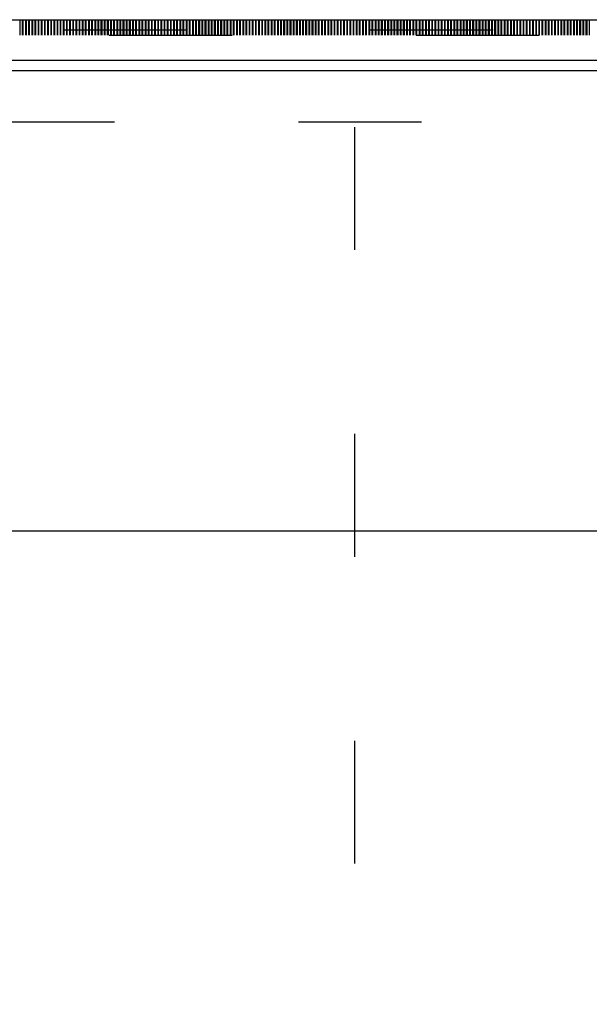
# Model space of a CAD drawing. Units: millimetres. Extents: x 159 to 5746, y 0 to 3759.
# Drawn here: x 1119 to 1230, y 3566 to 3759 of the extents above; entities that cross this region are included whole.
import ezdxf

# ---------------------------------------------------------------- set-up
doc = ezdxf.new("R2010")
doc.units = ezdxf.units.MM
doc.linetypes.add('ACAD_ISO03W100', pattern=[30, 12, -18])
doc.linetypes.add('HIDDEN2', pattern=[4.7625, 3.175, -1.5875])
doc.layers.add('Hidden', color=7, linetype='HIDDEN2')
doc.layers.add('Visible', color=7, linetype='Continuous')

msp = doc.modelspace()

# ---------------------------------------------------------------- linework, layer by layer
at = {"layer": 'Hidden', "color": 10, "linetype": 'ACAD_ISO03W100', "ltscale": 2, "extrusion": (0, 1, 0)}
for p, q in [((1119.074, 3758.579), (1119.074, 3755.579)), ((1119.558, 3758.579), (1119.558, 3755.579)), ((1119.596, 3758.579), (1119.596, 3755.579)), ((1119.635, 3758.579), (1119.635, 3755.579)), ((1119.674, 3758.579), (1119.674, 3755.579)), ((1120.196, 3758.579), (1120.196, 3755.579)), ((1120.234, 3758.579), (1120.234, 3755.579)), ((1120.273, 3758.579), (1120.273, 3755.579)), ((1120.312, 3758.579), (1120.312, 3755.579)), ((1120.795, 3758.579), (1120.795, 3755.579)), ((1120.834, 3758.579), (1120.834, 3755.579)), ((1120.872, 3758.579), (1120.872, 3755.579)), ((1120.911, 3758.579), (1120.911, 3755.579)), ((1121.394, 3758.579), (1121.394, 3755.579)), ((1121.433, 3758.579), (1121.433, 3755.579)), ((1121.472, 3758.579), (1121.472, 3755.579)), ((1121.51, 3758.579), (1121.51, 3755.579)), ((1121.549, 3758.579), (1121.549, 3755.579)), ((1122.032, 3758.579), (1122.032, 3755.579)), ((1122.071, 3758.579), (1122.071, 3755.579)), ((1122.11, 3758.579), (1122.11, 3755.579)), ((1122.148, 3758.579), (1122.148, 3755.579)), ((1122.632, 3758.579), (1122.632, 3755.579)), ((1122.67, 3758.579), (1122.67, 3755.579)), ((1122.709, 3758.579), (1122.709, 3755.579)), ((1122.748, 3758.579), (1122.748, 3755.579)), ((1123.27, 3758.579), (1123.27, 3755.579)), ((1123.308, 3758.579), (1123.308, 3755.579)), ((1123.347, 3758.579), (1123.347, 3755.579)), ((1123.386, 3758.579), (1123.386, 3755.579)), ((1123.869, 3758.579), (1123.869, 3755.579)), ((1123.908, 3758.579), (1123.908, 3755.579)), ((1123.947, 3758.579), (1123.947, 3755.579)), ((1123.985, 3758.579), (1123.985, 3755.579)), ((1124.468, 3758.579), (1124.468, 3755.579)), ((1124.507, 3758.579), (1124.507, 3755.579)), ((1124.546, 3758.579), (1124.546, 3755.579)), ((1124.585, 3758.579), (1124.585, 3755.579)), ((1124.623, 3758.579), (1124.623, 3755.579)), ((1125.107, 3758.579), (1125.107, 3755.579)), ((1125.145, 3758.579), (1125.145, 3755.579)), ((1125.184, 3758.579), (1125.184, 3755.579)), ((1125.223, 3758.579), (1125.223, 3755.579)), ((1125.706, 3758.579), (1125.706, 3755.579)), ((1125.745, 3758.579), (1125.745, 3755.579)), ((1125.783, 3758.579), (1125.783, 3755.579)), ((1125.822, 3758.579), (1125.822, 3755.579)), ((1125.861, 3758.579), (1125.861, 3755.579)), ((1126.344, 3758.579), (1126.344, 3755.579)), ((1126.383, 3758.579), (1126.383, 3755.579)), ((1126.421, 3758.579), (1126.421, 3755.579)), ((1126.46, 3758.579), (1126.46, 3755.579)), ((1126.943, 3758.579), (1126.943, 3755.579)), ((1126.982, 3758.579), (1126.982, 3755.579)), ((1127.021, 3758.579), (1127.021, 3755.579)), ((1127.059, 3758.579), (1127.059, 3755.579)), ((1127.543, 3758.579), (1127.543, 3755.579)), ((1127.581, 3758.579), (1127.581, 3755.579)), ((1127.62, 3758.579), (1127.62, 3755.579)), ((1127.659, 3758.579), (1127.659, 3755.579)), ((1127.697, 3758.579), (1127.697, 3755.579)), ((1128.181, 3758.579), (1128.181, 3755.579)), ((1128.219, 3758.579), (1128.219, 3755.579)), ((1128.258, 3758.579), (1128.258, 3755.579)), ((1128.297, 3758.579), (1128.297, 3755.579)), ((1128.78, 3758.579), (1128.78, 3755.579)), ((1128.819, 3758.579), (1128.819, 3755.579)), ((1128.857, 3758.579), (1128.857, 3755.579)), ((1128.896, 3758.579), (1128.896, 3755.579)), ((1128.935, 3758.579), (1128.935, 3755.579)), ((1129.418, 3758.579), (1129.418, 3755.579)), ((1129.457, 3758.579), (1129.457, 3755.579)), ((1129.496, 3758.579), (1129.496, 3755.579)), ((1129.534, 3758.579), (1129.534, 3755.579)), ((1130.017, 3758.579), (1130.017, 3755.579)), ((1130.056, 3758.579), (1130.056, 3755.579)), ((1130.095, 3758.579), (1130.095, 3755.579)), ((1130.134, 3758.579), (1130.134, 3755.579)), ((1130.655, 3758.579), (1130.655, 3755.579)), ((1130.694, 3758.579), (1130.694, 3755.579)), ((1130.733, 3758.579), (1130.733, 3755.579)), ((1130.772, 3758.579), (1130.772, 3755.579)), ((1131.255, 3758.579), (1131.255, 3755.579)), ((1131.294, 3758.579), (1131.294, 3755.579)), ((1131.332, 3758.579), (1131.332, 3755.579)), ((1131.371, 3758.579), (1131.371, 3755.579)), ((1131.854, 3758.579), (1131.854, 3755.579)), ((1131.893, 3758.579), (1131.893, 3755.579)), ((1131.932, 3758.579), (1131.932, 3755.579)), ((1131.97, 3758.579), (1131.97, 3755.579)), ((1132.009, 3758.579), (1132.009, 3755.579)), ((1132.492, 3758.579), (1132.492, 3755.579)), ((1132.531, 3758.579), (1132.531, 3755.579)), ((1132.57, 3758.579), (1132.57, 3755.579)), ((1132.608, 3758.579), (1132.608, 3755.579)), ((1133.092, 3758.579), (1133.092, 3755.579)), ((1133.13, 3758.579), (1133.13, 3755.579)), ((1133.169, 3758.579), (1133.169, 3755.579)), ((1133.208, 3758.579), (1133.208, 3755.579)), ((1133.246, 3758.579), (1133.246, 3755.579)), ((1133.73, 3758.579), (1133.73, 3755.579)), ((1133.768, 3758.579), (1133.768, 3755.579)), ((1133.807, 3758.579), (1133.807, 3755.579)), ((1133.846, 3758.579), (1133.846, 3755.579)), ((1134.329, 3758.579), (1134.329, 3755.579)), ((1134.368, 3758.579), (1134.368, 3755.579)), ((1134.406, 3758.579), (1134.406, 3755.579)), ((1134.445, 3758.579), (1134.445, 3755.579)), ((1134.928, 3758.579), (1134.928, 3755.579)), ((1134.967, 3758.579), (1134.967, 3755.579)), ((1135.006, 3758.579), (1135.006, 3755.579)), ((1135.045, 3758.579), (1135.045, 3755.579)), ((1135.083, 3758.579), (1135.083, 3755.579)), ((1135.566, 3758.579), (1135.566, 3755.579)), ((1135.605, 3758.579), (1135.605, 3755.579)), ((1135.644, 3758.579), (1135.644, 3755.579)), ((1135.683, 3758.579), (1135.683, 3755.579)), ((1136.166, 3758.579), (1136.166, 3755.579)), ((1136.204, 3758.579), (1136.204, 3755.579)), ((1136.243, 3758.579), (1136.243, 3755.579)), ((1136.282, 3758.579), (1136.282, 3755.579)), ((1136.321, 3758.579), (1136.321, 3755.579)), ((1136.804, 3758.579), (1136.804, 3755.579)), ((1136.843, 3758.579), (1136.843, 3755.579)), ((1136.881, 3758.579), (1136.881, 3755.579)), ((1136.92, 3758.579), (1136.92, 3755.579)), ((1137.403, 3758.579), (1137.403, 3755.579)), ((1137.442, 3758.579), (1137.442, 3755.579)), ((1137.481, 3758.579), (1137.481, 3755.579)), ((1137.519, 3758.579), (1137.519, 3755.579)), ((1138.041, 3758.579), (1138.041, 3755.579)), ((1138.08, 3758.579), (1138.08, 3755.579)), ((1138.119, 3758.579), (1138.119, 3755.579)), ((1138.157, 3758.579), (1138.157, 3755.579)), ((1138.641, 3758.579), (1138.641, 3755.579)), ((1138.679, 3758.579), (1138.679, 3755.579)), ((1138.718, 3758.579), (1138.718, 3755.579)), ((1138.757, 3758.579), (1138.757, 3755.579)), ((1139.24, 3758.579), (1139.24, 3755.579)), ((1139.279, 3758.579), (1139.279, 3755.579)), ((1139.317, 3758.579), (1139.317, 3755.579)), ((1139.356, 3758.579), (1139.356, 3755.579)), ((1139.395, 3758.579), (1139.395, 3755.579)), ((1139.878, 3758.579), (1139.878, 3755.579)), ((1139.917, 3758.579), (1139.917, 3755.579)), ((1139.955, 3758.579), (1139.955, 3755.579)), ((1139.994, 3758.579), (1139.994, 3755.579)), ((1140.477, 3758.579), (1140.477, 3755.579)), ((1140.516, 3758.579), (1140.516, 3755.579)), ((1140.555, 3758.579), (1140.555, 3755.579)), ((1140.594, 3758.579), (1140.594, 3755.579)), ((1140.632, 3758.579), (1140.632, 3755.579)), ((1141.115, 3758.579), (1141.115, 3755.579)), ((1141.154, 3758.579), (1141.154, 3755.579)), ((1141.193, 3758.579), (1141.193, 3755.579)), ((1141.232, 3758.579), (1141.232, 3755.579)), ((1141.715, 3758.579), (1141.715, 3755.579)), ((1141.753, 3758.579), (1141.753, 3755.579)), ((1141.792, 3758.579), (1141.792, 3755.579)), ((1141.831, 3758.579), (1141.831, 3755.579)), ((1142.314, 3758.579), (1142.314, 3755.579)), ((1142.353, 3758.579), (1142.353, 3755.579)), ((1142.392, 3758.579), (1142.392, 3755.579)), ((1142.43, 3758.579), (1142.43, 3755.579)), ((1142.469, 3758.579), (1142.469, 3755.579)), ((1142.952, 3758.579), (1142.952, 3755.579)), ((1142.991, 3758.579), (1142.991, 3755.579)), ((1143.03, 3758.579), (1143.03, 3755.579)), ((1143.068, 3758.579), (1143.068, 3755.579)), ((1143.552, 3758.579), (1143.552, 3755.579)), ((1143.59, 3758.579), (1143.59, 3755.579)), ((1143.629, 3758.579), (1143.629, 3755.579)), ((1143.668, 3758.579), (1143.668, 3755.579)), ((1143.706, 3758.579), (1143.706, 3755.579)), ((1144.19, 3758.579), (1144.19, 3755.579)), ((1144.228, 3758.579), (1144.228, 3755.579)), ((1144.267, 3758.579), (1144.267, 3755.579)), ((1144.306, 3758.579), (1144.306, 3755.579)), ((1144.789, 3758.579), (1144.789, 3755.579)), ((1144.828, 3758.579), (1144.828, 3755.579)), ((1144.866, 3758.579), (1144.866, 3755.579)), ((1144.905, 3758.579), (1144.905, 3755.579)), ((1145.427, 3758.579), (1145.427, 3755.579)), ((1145.466, 3758.579), (1145.466, 3755.579)), ((1145.504, 3758.579), (1145.504, 3755.579)), ((1145.543, 3758.579), (1145.543, 3755.579)), ((1146.026, 3758.579), (1146.026, 3755.579)), ((1146.065, 3758.579), (1146.065, 3755.579)), ((1146.104, 3758.579), (1146.104, 3755.579)), ((1146.142, 3758.579), (1146.142, 3755.579)), ((1146.626, 3758.579), (1146.626, 3755.579)), ((1146.664, 3758.579), (1146.664, 3755.579)), ((1146.703, 3758.579), (1146.703, 3755.579)), ((1146.742, 3758.579), (1146.742, 3755.579)), ((1146.781, 3758.579), (1146.781, 3755.579)), ((1147.264, 3758.579), (1147.264, 3755.579)), ((1147.302, 3758.579), (1147.302, 3755.579)), ((1147.341, 3758.579), (1147.341, 3755.579)), ((1147.38, 3758.579), (1147.38, 3755.579)), ((1147.863, 3758.579), (1147.863, 3755.579)), ((1147.902, 3758.579), (1147.902, 3755.579)), ((1147.941, 3758.579), (1147.941, 3755.579)), ((1147.979, 3758.579), (1147.979, 3755.579)), ((1148.018, 3758.579), (1148.018, 3755.579)), ((1148.501, 3758.579), (1148.501, 3755.579)), ((1148.54, 3758.579), (1148.54, 3755.579)), ((1148.579, 3758.579), (1148.579, 3755.579)), ((1148.617, 3758.579), (1148.617, 3755.579)), ((1149.101, 3758.579), (1149.101, 3755.579)), ((1149.139, 3758.579), (1149.139, 3755.579)), ((1149.178, 3758.579), (1149.178, 3755.579)), ((1149.217, 3758.579), (1149.217, 3755.579)), ((1149.7, 3758.579), (1149.7, 3755.579)), ((1149.739, 3758.579), (1149.739, 3755.579)), ((1149.777, 3758.579), (1149.777, 3755.579)), ((1149.816, 3758.579), (1149.816, 3755.579)), ((1149.855, 3758.579), (1149.855, 3755.579)), ((1150.338, 3758.579), (1150.338, 3755.579)), ((1150.377, 3758.579), (1150.377, 3755.579)), ((1150.415, 3758.579), (1150.415, 3755.579)), ((1150.454, 3758.579), (1150.454, 3755.579)), ((1150.937, 3758.579), (1150.937, 3755.579)), ((1150.976, 3758.579), (1150.976, 3755.579)), ((1151.015, 3758.579), (1151.015, 3755.579)), ((1151.053, 3758.579), (1151.053, 3755.579)), ((1151.092, 3758.579), (1151.092, 3755.579)), ((1151.575, 3758.579), (1151.575, 3755.579)), ((1151.614, 3758.579), (1151.614, 3755.579)), ((1151.653, 3758.579), (1151.653, 3755.579)), ((1151.691, 3758.579), (1151.691, 3755.579)), ((1152.175, 3758.579), (1152.175, 3755.579)), ((1152.213, 3758.579), (1152.213, 3755.579)), ((1152.252, 3758.579), (1152.252, 3755.579)), ((1152.291, 3758.579), (1152.291, 3755.579)), ((1152.813, 3758.579), (1152.813, 3755.579)), ((1152.851, 3758.579), (1152.851, 3755.579)), ((1152.89, 3758.579), (1152.89, 3755.579)), ((1152.929, 3758.579), (1152.929, 3755.579)), ((1153.412, 3758.579), (1153.412, 3755.579)), ((1153.451, 3758.579), (1153.451, 3755.579)), ((1153.49, 3758.579), (1153.49, 3755.579)), ((1153.528, 3758.579), (1153.528, 3755.579)), ((1154.011, 3758.579), (1154.011, 3755.579)), ((1154.05, 3758.579), (1154.05, 3755.579)), ((1154.089, 3758.579), (1154.089, 3755.579)), ((1154.128, 3758.579), (1154.128, 3755.579)), ((1154.166, 3758.579), (1154.166, 3755.579)), ((1154.65, 3758.579), (1154.65, 3755.579)), ((1154.688, 3758.579), (1154.688, 3755.579)), ((1154.727, 3758.579), (1154.727, 3755.579)), ((1154.766, 3758.579), (1154.766, 3755.579)), ((1155.249, 3758.579), (1155.249, 3755.579)), ((1155.288, 3758.579), (1155.288, 3755.579)), ((1155.326, 3758.579), (1155.326, 3755.579)), ((1155.365, 3758.579), (1155.365, 3755.579)), ((1155.404, 3758.579), (1155.404, 3755.579)), ((1155.887, 3758.579), (1155.887, 3755.579)), ((1155.926, 3758.579), (1155.926, 3755.579)), ((1155.964, 3758.579), (1155.964, 3755.579)), ((1156.003, 3758.579), (1156.003, 3755.579)), ((1156.486, 3758.579), (1156.486, 3755.579)), ((1156.525, 3758.579), (1156.525, 3755.579)), ((1156.564, 3758.579), (1156.564, 3755.579)), ((1156.602, 3758.579), (1156.602, 3755.579)), ((1157.086, 3758.579), (1157.086, 3755.579)), ((1157.124, 3758.579), (1157.124, 3755.579)), ((1157.163, 3758.579), (1157.163, 3755.579)), ((1157.202, 3758.579), (1157.202, 3755.579)), ((1157.24, 3758.579), (1157.24, 3755.579)), ((1157.724, 3758.579), (1157.724, 3755.579)), ((1157.762, 3758.579), (1157.762, 3755.579)), ((1157.801, 3758.579), (1157.801, 3755.579)), ((1157.84, 3758.579), (1157.84, 3755.579)), ((1158.323, 3758.579), (1158.323, 3755.579)), ((1158.362, 3758.579), (1158.362, 3755.579)), ((1158.4, 3758.579), (1158.4, 3755.579)), ((1158.439, 3758.579), (1158.439, 3755.579)), ((1158.478, 3758.579), (1158.478, 3755.579)), ((1158.961, 3758.579), (1158.961, 3755.579)), ((1159, 3758.579), (1159, 3755.579)), ((1159.039, 3758.579), (1159.039, 3755.579)), ((1159.077, 3758.579), (1159.077, 3755.579)), ((1159.56, 3758.579), (1159.56, 3755.579)), ((1159.599, 3758.579), (1159.599, 3755.579)), ((1159.638, 3758.579), (1159.638, 3755.579)), ((1159.677, 3758.579), (1159.677, 3755.579)), ((1160.16, 3758.579), (1160.16, 3755.579)), ((1160.199, 3758.579), (1160.199, 3755.579)), ((1160.237, 3758.579), (1160.237, 3755.579)), ((1160.276, 3758.579), (1160.276, 3755.579)), ((1160.315, 3758.579), (1160.315, 3755.579)), ((1160.798, 3758.579), (1160.798, 3755.579)), ((1160.837, 3758.579), (1160.837, 3755.579)), ((1160.875, 3758.579), (1160.875, 3755.579)), ((1160.914, 3758.579), (1160.914, 3755.579)), ((1161.397, 3758.579), (1161.397, 3755.579)), ((1161.436, 3758.579), (1161.436, 3755.579)), ((1161.475, 3758.579), (1161.475, 3755.579)), ((1161.513, 3758.579), (1161.513, 3755.579)), ((1161.552, 3758.579), (1161.552, 3755.579)), ((1162.035, 3758.579), (1162.035, 3755.579)), ((1162.074, 3758.579), (1162.074, 3755.579)), ((1162.113, 3758.579), (1162.113, 3755.579)), ((1162.151, 3758.579), (1162.151, 3755.579)), ((1162.635, 3758.579), (1162.635, 3755.579)), ((1162.673, 3758.579), (1162.673, 3755.579)), ((1162.712, 3758.579), (1162.712, 3755.579)), ((1162.751, 3758.579), (1162.751, 3755.579)), ((1162.789, 3758.579), (1162.789, 3755.579)), ((1163.234, 3758.579), (1163.234, 3755.579)), ((1163.273, 3758.579), (1163.273, 3755.579)), ((1163.311, 3758.579), (1163.311, 3755.579)), ((1163.35, 3758.579), (1163.35, 3755.579)), ((1163.389, 3758.579), (1163.389, 3755.579)), ((1163.872, 3758.579), (1163.872, 3755.579)), ((1163.911, 3758.579), (1163.911, 3755.579)), ((1163.949, 3758.579), (1163.949, 3755.579)), ((1163.988, 3758.579), (1163.988, 3755.579)), ((1164.471, 3758.579), (1164.471, 3755.579)), ((1164.51, 3758.579), (1164.51, 3755.579)), ((1164.549, 3758.579), (1164.549, 3755.579)), ((1164.588, 3758.579), (1164.588, 3755.579)), ((1164.626, 3758.579), (1164.626, 3755.579)), ((1165.109, 3758.579), (1165.109, 3755.579)), ((1165.148, 3758.579), (1165.148, 3755.579)), ((1165.187, 3758.579), (1165.187, 3755.579)), ((1165.226, 3758.579), (1165.226, 3755.579)), ((1165.709, 3758.579), (1165.709, 3755.579)), ((1165.748, 3758.579), (1165.748, 3755.579)), ((1165.786, 3758.579), (1165.786, 3755.579)), ((1165.825, 3758.579), (1165.825, 3755.579)), ((1165.864, 3758.579), (1165.864, 3755.579)), ((1166.347, 3758.579), (1166.347, 3755.579)), ((1166.386, 3758.579), (1166.386, 3755.579)), ((1166.424, 3758.579), (1166.424, 3755.579)), ((1166.463, 3758.579), (1166.463, 3755.579)), ((1166.946, 3758.579), (1166.946, 3755.579)), ((1166.985, 3758.579), (1166.985, 3755.579)), ((1167.024, 3758.579), (1167.024, 3755.579)), ((1167.062, 3758.579), (1167.062, 3755.579)), ((1167.546, 3758.579), (1167.546, 3755.579)), ((1167.584, 3758.579), (1167.584, 3755.579)), ((1167.623, 3758.579), (1167.623, 3755.579)), ((1167.662, 3758.579), (1167.662, 3755.579)), ((1167.7, 3758.579), (1167.7, 3755.579)), ((1168.184, 3758.579), (1168.184, 3755.579)), ((1168.222, 3758.579), (1168.222, 3755.579)), ((1168.261, 3758.579), (1168.261, 3755.579)), ((1168.3, 3758.579), (1168.3, 3755.579)), ((1168.783, 3758.579), (1168.783, 3755.579)), ((1168.822, 3758.579), (1168.822, 3755.579)), ((1168.86, 3758.579), (1168.86, 3755.579)), ((1168.899, 3758.579), (1168.899, 3755.579)), ((1168.938, 3758.579), (1168.938, 3755.579)), ((1169.421, 3758.579), (1169.421, 3755.579)), ((1169.46, 3758.579), (1169.46, 3755.579)), ((1169.498, 3758.579), (1169.498, 3755.579)), ((1169.537, 3758.579), (1169.537, 3755.579)), ((1170.02, 3758.579), (1170.02, 3755.579)), ((1170.059, 3758.579), (1170.059, 3755.579)), ((1170.098, 3758.579), (1170.098, 3755.579)), ((1170.137, 3758.579), (1170.137, 3755.579)), ((1170.175, 3758.579), (1170.175, 3755.579)), ((1170.62, 3758.579), (1170.62, 3755.579)), ((1170.658, 3758.579), (1170.658, 3755.579)), ((1170.697, 3758.579), (1170.697, 3755.579)), ((1170.736, 3758.579), (1170.736, 3755.579)), ((1170.775, 3758.579), (1170.775, 3755.579)), ((1171.258, 3758.579), (1171.258, 3755.579)), ((1171.297, 3758.579), (1171.297, 3755.579)), ((1171.335, 3758.579), (1171.335, 3755.579)), ((1171.374, 3758.579), (1171.374, 3755.579)), ((1171.857, 3758.579), (1171.857, 3755.579)), ((1171.896, 3758.579), (1171.896, 3755.579)), ((1171.935, 3758.579), (1171.935, 3755.579)), ((1171.973, 3758.579), (1171.973, 3755.579)), ((1172.012, 3758.579), (1172.012, 3755.579)), ((1172.495, 3758.579), (1172.495, 3755.579)), ((1172.534, 3758.579), (1172.534, 3755.579)), ((1172.573, 3758.579), (1172.573, 3755.579)), ((1172.611, 3758.579), (1172.611, 3755.579)), ((1173.095, 3758.579), (1173.095, 3755.579)), ((1173.133, 3758.579), (1173.133, 3755.579)), ((1173.172, 3758.579), (1173.172, 3755.579)), ((1173.211, 3758.579), (1173.211, 3755.579)), ((1173.249, 3758.579), (1173.249, 3755.579)), ((1173.733, 3758.579), (1173.733, 3755.579)), ((1173.771, 3758.579), (1173.771, 3755.579)), ((1173.81, 3758.579), (1173.81, 3755.579)), ((1173.849, 3758.579), (1173.849, 3755.579)), ((1174.332, 3758.579), (1174.332, 3755.579)), ((1174.371, 3758.579), (1174.371, 3755.579)), ((1174.409, 3758.579), (1174.409, 3755.579)), ((1174.448, 3758.579), (1174.448, 3755.579)), ((1174.931, 3758.579), (1174.931, 3755.579)), ((1174.97, 3758.579), (1174.97, 3755.579)), ((1175.009, 3758.579), (1175.009, 3755.579)), ((1175.047, 3758.579), (1175.047, 3755.579)), ((1175.086, 3758.579), (1175.086, 3755.579)), ((1175.569, 3758.579), (1175.569, 3755.579)), ((1175.608, 3758.579), (1175.608, 3755.579)), ((1175.647, 3758.579), (1175.647, 3755.579)), ((1175.686, 3758.579), (1175.686, 3755.579)), ((1176.169, 3758.579), (1176.169, 3755.579)), ((1176.207, 3758.579), (1176.207, 3755.579)), ((1176.246, 3758.579), (1176.246, 3755.579)), ((1176.285, 3758.579), (1176.285, 3755.579)), ((1176.324, 3758.579), (1176.324, 3755.579)), ((1176.807, 3758.579), (1176.807, 3755.579)), ((1176.846, 3758.579), (1176.846, 3755.579)), ((1176.884, 3758.579), (1176.884, 3755.579)), ((1176.923, 3758.579), (1176.923, 3755.579)), ((1177.406, 3758.579), (1177.406, 3755.579)), ((1177.445, 3758.579), (1177.445, 3755.579)), ((1177.484, 3758.579), (1177.484, 3755.579)), ((1177.522, 3758.579), (1177.522, 3755.579)), ((1178.006, 3758.579), (1178.006, 3755.579)), ((1178.044, 3758.579), (1178.044, 3755.579)), ((1178.083, 3758.579), (1178.083, 3755.579)), ((1178.122, 3758.579), (1178.122, 3755.579)), ((1178.16, 3758.579), (1178.16, 3755.579)), ((1178.644, 3758.579), (1178.644, 3755.579)), ((1178.682, 3758.579), (1178.682, 3755.579)), ((1178.721, 3758.579), (1178.721, 3755.579)), ((1178.76, 3758.579), (1178.76, 3755.579)), ((1179.243, 3758.579), (1179.243, 3755.579)), ((1179.282, 3758.579), (1179.282, 3755.579)), ((1179.32, 3758.579), (1179.32, 3755.579)), ((1179.359, 3758.579), (1179.359, 3755.579)), ((1179.398, 3758.579), (1179.398, 3755.579)), ((1179.881, 3758.579), (1179.881, 3755.579)), ((1179.92, 3758.579), (1179.92, 3755.579)), ((1179.958, 3758.579), (1179.958, 3755.579)), ((1179.997, 3758.579), (1179.997, 3755.579)), ((1180.48, 3758.579), (1180.48, 3755.579)), ((1180.519, 3758.579), (1180.519, 3755.579)), ((1180.558, 3758.579), (1180.558, 3755.579)), ((1180.596, 3758.579), (1180.596, 3755.579)), ((1181.118, 3758.579), (1181.118, 3755.579)), ((1181.157, 3758.579), (1181.157, 3755.579)), ((1181.196, 3758.579), (1181.196, 3755.579)), ((1181.235, 3758.579), (1181.235, 3755.579)), ((1181.718, 3758.579), (1181.718, 3755.579)), ((1181.756, 3758.579), (1181.756, 3755.579)), ((1181.795, 3758.579), (1181.795, 3755.579)), ((1181.834, 3758.579), (1181.834, 3755.579)), ((1182.317, 3758.579), (1182.317, 3755.579)), ((1182.356, 3758.579), (1182.356, 3755.579)), ((1182.395, 3758.579), (1182.395, 3755.579)), ((1182.433, 3758.579), (1182.433, 3755.579)), ((1182.472, 3758.579), (1182.472, 3755.579)), ((1182.955, 3758.579), (1182.955, 3755.579)), ((1182.994, 3758.579), (1182.994, 3755.579)), ((1183.033, 3758.579), (1183.033, 3755.579)), ((1183.071, 3758.579), (1183.071, 3755.579)), ((1183.555, 3758.579), (1183.555, 3755.579)), ((1183.593, 3758.579), (1183.593, 3755.579)), ((1183.632, 3758.579), (1183.632, 3755.579)), ((1183.671, 3758.579), (1183.671, 3755.579)), ((1183.709, 3758.579), (1183.709, 3755.579)), ((1184.193, 3758.579), (1184.193, 3755.579)), ((1184.231, 3758.579), (1184.231, 3755.579)), ((1184.27, 3758.579), (1184.27, 3755.579)), ((1184.309, 3758.579), (1184.309, 3755.579)), ((1184.792, 3758.579), (1184.792, 3755.579)), ((1184.831, 3758.579), (1184.831, 3755.579)), ((1184.869, 3758.579), (1184.869, 3755.579)), ((1184.908, 3758.579), (1184.908, 3755.579)), ((1185.391, 3758.579), (1185.391, 3755.579)), ((1185.43, 3758.579), (1185.43, 3755.579)), ((1185.469, 3758.579), (1185.469, 3755.579)), ((1185.507, 3758.579), (1185.507, 3755.579)), ((1185.546, 3758.579), (1185.546, 3755.579)), ((1186.029, 3758.579), (1186.029, 3755.579)), ((1186.068, 3758.579), (1186.068, 3755.579)), ((1186.107, 3758.579), (1186.107, 3755.579)), ((1186.145, 3758.579), (1186.145, 3755.579)), ((1186.629, 3758.579), (1186.629, 3755.579)), ((1186.667, 3758.579), (1186.667, 3755.579)), ((1186.706, 3758.579), (1186.706, 3755.579)), ((1186.745, 3758.579), (1186.745, 3755.579)), ((1186.784, 3758.579), (1186.784, 3755.579)), ((1187.267, 3758.579), (1187.267, 3755.579)), ((1187.305, 3758.579), (1187.305, 3755.579)), ((1187.344, 3758.579), (1187.344, 3755.579)), ((1187.383, 3758.579), (1187.383, 3755.579)), ((1187.866, 3758.579), (1187.866, 3755.579)), ((1187.905, 3758.579), (1187.905, 3755.579)), ((1187.944, 3758.579), (1187.944, 3755.579)), ((1187.982, 3758.579), (1187.982, 3755.579)), ((1188.504, 3758.579), (1188.504, 3755.579)), ((1188.543, 3758.579), (1188.543, 3755.579)), ((1188.582, 3758.579), (1188.582, 3755.579)), ((1188.62, 3758.579), (1188.62, 3755.579)), ((1189.104, 3758.579), (1189.104, 3755.579)), ((1189.142, 3758.579), (1189.142, 3755.579)), ((1189.181, 3758.579), (1189.181, 3755.579)), ((1189.22, 3758.579), (1189.22, 3755.579)), ((1189.703, 3758.579), (1189.703, 3755.579)), ((1189.742, 3758.579), (1189.742, 3755.579)), ((1189.78, 3758.579), (1189.78, 3755.579)), ((1189.819, 3758.579), (1189.819, 3755.579)), ((1189.858, 3758.579), (1189.858, 3755.579)), ((1190.341, 3758.579), (1190.341, 3755.579)), ((1190.38, 3758.579), (1190.38, 3755.579)), ((1190.418, 3758.579), (1190.418, 3755.579)), ((1190.457, 3758.579), (1190.457, 3755.579)), ((1190.94, 3758.579), (1190.94, 3755.579)), ((1190.979, 3758.579), (1190.979, 3755.579)), ((1191.018, 3758.579), (1191.018, 3755.579)), ((1191.056, 3758.579), (1191.056, 3755.579)), ((1191.095, 3758.579), (1191.095, 3755.579)), ((1191.578, 3758.579), (1191.578, 3755.579)), ((1191.617, 3758.579), (1191.617, 3755.579)), ((1191.656, 3758.579), (1191.656, 3755.579)), ((1191.694, 3758.579), (1191.694, 3755.579)), ((1192.178, 3758.579), (1192.178, 3755.579)), ((1192.216, 3758.579), (1192.216, 3755.579)), ((1192.255, 3758.579), (1192.255, 3755.579)), ((1192.294, 3758.579), (1192.294, 3755.579)), ((1192.777, 3758.579), (1192.777, 3755.579)), ((1192.816, 3758.579), (1192.816, 3755.579)), ((1192.854, 3758.579), (1192.854, 3755.579)), ((1192.893, 3758.579), (1192.893, 3755.579)), ((1192.932, 3758.579), (1192.932, 3755.579)), ((1193.415, 3758.579), (1193.415, 3755.579)), ((1193.454, 3758.579), (1193.454, 3755.579)), ((1193.493, 3758.579), (1193.493, 3755.579)), ((1193.531, 3758.579), (1193.531, 3755.579)), ((1194.014, 3758.579), (1194.014, 3755.579)), ((1194.053, 3758.579), (1194.053, 3755.579)), ((1194.092, 3758.579), (1194.092, 3755.579)), ((1194.131, 3758.579), (1194.131, 3755.579)), ((1194.169, 3758.579), (1194.169, 3755.579)), ((1194.653, 3758.579), (1194.653, 3755.579)), ((1194.691, 3758.579), (1194.691, 3755.579)), ((1194.73, 3758.579), (1194.73, 3755.579)), ((1194.769, 3758.579), (1194.769, 3755.579)), ((1195.252, 3758.579), (1195.252, 3755.579)), ((1195.291, 3758.579), (1195.291, 3755.579)), ((1195.329, 3758.579), (1195.329, 3755.579)), ((1195.368, 3758.579), (1195.368, 3755.579)), ((1195.851, 3758.579), (1195.851, 3755.579)), ((1195.89, 3758.579), (1195.89, 3755.579)), ((1195.929, 3758.579), (1195.929, 3755.579)), ((1195.967, 3758.579), (1195.967, 3755.579)), ((1196.006, 3758.579), (1196.006, 3755.579)), ((1196.489, 3758.579), (1196.489, 3755.579)), ((1196.528, 3758.579), (1196.528, 3755.579)), ((1196.567, 3758.579), (1196.567, 3755.579)), ((1196.605, 3758.579), (1196.605, 3755.579)), ((1197.089, 3758.579), (1197.089, 3755.579)), ((1197.127, 3758.579), (1197.127, 3755.579)), ((1197.166, 3758.579), (1197.166, 3755.579)), ((1197.205, 3758.579), (1197.205, 3755.579)), ((1197.243, 3758.579), (1197.243, 3755.579)), ((1197.727, 3758.579), (1197.727, 3755.579)), ((1197.765, 3758.579), (1197.765, 3755.579)), ((1197.804, 3758.579), (1197.804, 3755.579)), ((1197.843, 3758.579), (1197.843, 3755.579)), ((1198.326, 3758.579), (1198.326, 3755.579)), ((1198.365, 3758.579), (1198.365, 3755.579)), ((1198.403, 3758.579), (1198.403, 3755.579)), ((1198.442, 3758.579), (1198.442, 3755.579)), ((1198.481, 3758.579), (1198.481, 3755.579)), ((1198.925, 3758.579), (1198.925, 3755.579)), ((1198.964, 3758.579), (1198.964, 3755.579)), ((1199.003, 3758.579), (1199.003, 3755.579)), ((1199.042, 3758.579), (1199.042, 3755.579)), ((1199.08, 3758.579), (1199.08, 3755.579)), ((1199.563, 3758.579), (1199.563, 3755.579)), ((1199.602, 3758.579), (1199.602, 3755.579)), ((1199.641, 3758.579), (1199.641, 3755.579)), ((1199.68, 3758.579), (1199.68, 3755.579)), ((1200.163, 3758.579), (1200.163, 3755.579)), ((1200.202, 3758.579), (1200.202, 3755.579)), ((1200.24, 3758.579), (1200.24, 3755.579)), ((1200.279, 3758.579), (1200.279, 3755.579)), ((1200.318, 3758.579), (1200.318, 3755.579)), ((1200.801, 3758.579), (1200.801, 3755.579)), ((1200.84, 3758.579), (1200.84, 3755.579)), ((1200.878, 3758.579), (1200.878, 3755.579)), ((1200.917, 3758.579), (1200.917, 3755.579)), ((1201.4, 3758.579), (1201.4, 3755.579)), ((1201.439, 3758.579), (1201.439, 3755.579)), ((1201.478, 3758.579), (1201.478, 3755.579)), ((1201.516, 3758.579), (1201.516, 3755.579)), ((1201.555, 3758.579), (1201.555, 3755.579)), ((1202.038, 3758.579), (1202.038, 3755.579)), ((1202.077, 3758.579), (1202.077, 3755.579)), ((1202.116, 3758.579), (1202.116, 3755.579)), ((1202.154, 3758.579), (1202.154, 3755.579)), ((1202.638, 3758.579), (1202.638, 3755.579)), ((1202.676, 3758.579), (1202.676, 3755.579)), ((1202.715, 3758.579), (1202.715, 3755.579)), ((1202.754, 3758.579), (1202.754, 3755.579)), ((1203.237, 3758.579), (1203.237, 3755.579)), ((1203.276, 3758.579), (1203.276, 3755.579)), ((1203.314, 3758.579), (1203.314, 3755.579)), ((1203.353, 3758.579), (1203.353, 3755.579)), ((1203.392, 3758.579), (1203.392, 3755.579)), ((1203.875, 3758.579), (1203.875, 3755.579)), ((1203.914, 3758.579), (1203.914, 3755.579)), ((1203.952, 3758.579), (1203.952, 3755.579)), ((1203.991, 3758.579), (1203.991, 3755.579)), ((1204.474, 3758.579), (1204.474, 3755.579)), ((1204.513, 3758.579), (1204.513, 3755.579)), ((1204.552, 3758.579), (1204.552, 3755.579)), ((1204.591, 3758.579), (1204.591, 3755.579)), ((1204.629, 3758.579), (1204.629, 3755.579)), ((1205.112, 3758.579), (1205.112, 3755.579)), ((1205.151, 3758.579), (1205.151, 3755.579)), ((1205.19, 3758.579), (1205.19, 3755.579)), ((1205.229, 3758.579), (1205.229, 3755.579)), ((1205.712, 3758.579), (1205.712, 3755.579)), ((1205.751, 3758.579), (1205.751, 3755.579)), ((1205.789, 3758.579), (1205.789, 3755.579)), ((1205.828, 3758.579), (1205.828, 3755.579)), ((1205.867, 3758.579), (1205.867, 3755.579)), ((1206.311, 3758.579), (1206.311, 3755.579)), ((1206.35, 3758.579), (1206.35, 3755.579)), ((1206.389, 3758.579), (1206.389, 3755.579)), ((1206.427, 3758.579), (1206.427, 3755.579)), ((1206.466, 3758.579), (1206.466, 3755.579)), ((1206.949, 3758.579), (1206.949, 3755.579)), ((1206.988, 3758.579), (1206.988, 3755.579)), ((1207.027, 3758.579), (1207.027, 3755.579)), ((1207.065, 3758.579), (1207.065, 3755.579)), ((1207.549, 3758.579), (1207.549, 3755.579)), ((1207.587, 3758.579), (1207.587, 3755.579)), ((1207.626, 3758.579), (1207.626, 3755.579)), ((1207.665, 3758.579), (1207.665, 3755.579)), ((1207.703, 3758.579), (1207.703, 3755.579)), ((1208.187, 3758.579), (1208.187, 3755.579)), ((1208.225, 3758.579), (1208.225, 3755.579)), ((1208.264, 3758.579), (1208.264, 3755.579)), ((1208.303, 3758.579), (1208.303, 3755.579)), ((1208.786, 3758.579), (1208.786, 3755.579)), ((1208.825, 3758.579), (1208.825, 3755.579)), ((1208.863, 3758.579), (1208.863, 3755.579)), ((1208.902, 3758.579), (1208.902, 3755.579)), ((1208.941, 3758.579), (1208.941, 3755.579)), ((1209.424, 3758.579), (1209.424, 3755.579)), ((1209.463, 3758.579), (1209.463, 3755.579)), ((1209.501, 3758.579), (1209.501, 3755.579)), ((1209.54, 3758.579), (1209.54, 3755.579)), ((1210.023, 3758.579), (1210.023, 3755.579)), ((1210.062, 3758.579), (1210.062, 3755.579)), ((1210.101, 3758.579), (1210.101, 3755.579)), ((1210.14, 3758.579), (1210.14, 3755.579)), ((1210.623, 3758.579), (1210.623, 3755.579)), ((1210.661, 3758.579), (1210.661, 3755.579)), ((1210.7, 3758.579), (1210.7, 3755.579)), ((1210.739, 3758.579), (1210.739, 3755.579)), ((1210.778, 3758.579), (1210.778, 3755.579)), ((1211.261, 3758.579), (1211.261, 3755.579)), ((1211.3, 3758.579), (1211.3, 3755.579)), ((1211.338, 3758.579), (1211.338, 3755.579)), ((1211.377, 3758.579), (1211.377, 3755.579)), ((1211.86, 3758.579), (1211.86, 3755.579)), ((1211.899, 3758.579), (1211.899, 3755.579)), ((1211.938, 3758.579), (1211.938, 3755.579)), ((1211.976, 3758.579), (1211.976, 3755.579)), ((1212.015, 3758.579), (1212.015, 3755.579)), ((1212.498, 3758.579), (1212.498, 3755.579)), ((1212.537, 3758.579), (1212.537, 3755.579)), ((1212.576, 3758.579), (1212.576, 3755.579)), ((1212.614, 3758.579), (1212.614, 3755.579)), ((1213.098, 3758.579), (1213.098, 3755.579)), ((1213.136, 3758.579), (1213.136, 3755.579)), ((1213.175, 3758.579), (1213.175, 3755.579)), ((1213.214, 3758.579), (1213.214, 3755.579)), ((1213.697, 3758.579), (1213.697, 3755.579)), ((1213.736, 3758.579), (1213.736, 3755.579)), ((1213.774, 3758.579), (1213.774, 3755.579)), ((1213.813, 3758.579), (1213.813, 3755.579)), ((1213.852, 3758.579), (1213.852, 3755.579)), ((1214.335, 3758.579), (1214.335, 3755.579)), ((1214.374, 3758.579), (1214.374, 3755.579)), ((1214.412, 3758.579), (1214.412, 3755.579)), ((1214.451, 3758.579), (1214.451, 3755.579)), ((1214.934, 3758.579), (1214.934, 3755.579)), ((1214.973, 3758.579), (1214.973, 3755.579)), ((1215.012, 3758.579), (1215.012, 3755.579)), ((1215.05, 3758.579), (1215.05, 3755.579)), ((1215.089, 3758.579), (1215.089, 3755.579)), ((1215.572, 3758.579), (1215.572, 3755.579)), ((1215.611, 3758.579), (1215.611, 3755.579)), ((1215.65, 3758.579), (1215.65, 3755.579)), ((1215.689, 3758.579), (1215.689, 3755.579)), ((1216.172, 3758.579), (1216.172, 3755.579)), ((1216.21, 3758.579), (1216.21, 3755.579)), ((1216.249, 3758.579), (1216.249, 3755.579)), ((1216.288, 3758.579), (1216.288, 3755.579)), ((1216.81, 3758.579), (1216.81, 3755.579)), ((1216.849, 3758.579), (1216.849, 3755.579)), ((1216.887, 3758.579), (1216.887, 3755.579)), ((1216.926, 3758.579), (1216.926, 3755.579)), ((1217.409, 3758.579), (1217.409, 3755.579)), ((1217.448, 3758.579), (1217.448, 3755.579)), ((1217.487, 3758.579), (1217.487, 3755.579)), ((1217.525, 3758.579), (1217.525, 3755.579)), ((1218.008, 3758.579), (1218.008, 3755.579)), ((1218.047, 3758.579), (1218.047, 3755.579)), ((1218.086, 3758.579), (1218.086, 3755.579)), ((1218.125, 3758.579), (1218.125, 3755.579)), ((1218.163, 3758.579), (1218.163, 3755.579)), ((1218.647, 3758.579), (1218.647, 3755.579)), ((1218.685, 3758.579), (1218.685, 3755.579)), ((1218.724, 3758.579), (1218.724, 3755.579)), ((1218.763, 3758.579), (1218.763, 3755.579)), ((1219.246, 3758.579), (1219.246, 3755.579)), ((1219.285, 3758.579), (1219.285, 3755.579)), ((1219.323, 3758.579), (1219.323, 3755.579)), ((1219.362, 3758.579), (1219.362, 3755.579)), ((1219.401, 3758.579), (1219.401, 3755.579)), ((1219.884, 3758.579), (1219.884, 3755.579)), ((1219.923, 3758.579), (1219.923, 3755.579)), ((1219.961, 3758.579), (1219.961, 3755.579)), ((1220, 3758.579), (1220, 3755.579)), ((1220.483, 3758.579), (1220.483, 3755.579)), ((1220.522, 3758.579), (1220.522, 3755.579)), ((1220.561, 3758.579), (1220.561, 3755.579)), ((1220.599, 3758.579), (1220.599, 3755.579)), ((1221.083, 3758.579), (1221.083, 3755.579)), ((1221.121, 3758.579), (1221.121, 3755.579)), ((1221.16, 3758.579), (1221.16, 3755.579)), ((1221.199, 3758.579), (1221.199, 3755.579)), ((1221.238, 3758.579), (1221.238, 3755.579)), ((1221.721, 3758.579), (1221.721, 3755.579)), ((1221.759, 3758.579), (1221.759, 3755.579)), ((1221.798, 3758.579), (1221.798, 3755.579)), ((1221.837, 3758.579), (1221.837, 3755.579)), ((1222.32, 3758.579), (1222.32, 3755.579)), ((1222.359, 3758.579), (1222.359, 3755.579)), ((1222.398, 3758.579), (1222.398, 3755.579)), ((1222.436, 3758.579), (1222.436, 3755.579)), ((1222.475, 3758.579), (1222.475, 3755.579)), ((1222.958, 3758.579), (1222.958, 3755.579)), ((1222.997, 3758.579), (1222.997, 3755.579)), ((1223.036, 3758.579), (1223.036, 3755.579)), ((1223.074, 3758.579), (1223.074, 3755.579)), ((1223.557, 3758.579), (1223.557, 3755.579)), ((1223.596, 3758.579), (1223.596, 3755.579)), ((1223.635, 3758.579), (1223.635, 3755.579)), ((1223.674, 3758.579), (1223.674, 3755.579)), ((1224.196, 3758.579), (1224.196, 3755.579)), ((1224.234, 3758.579), (1224.234, 3755.579)), ((1224.273, 3758.579), (1224.273, 3755.579)), ((1224.312, 3758.579), (1224.312, 3755.579)), ((1224.795, 3758.579), (1224.795, 3755.579)), ((1224.834, 3758.579), (1224.834, 3755.579)), ((1224.872, 3758.579), (1224.872, 3755.579)), ((1224.911, 3758.579), (1224.911, 3755.579)), ((1225.394, 3758.579), (1225.394, 3755.579)), ((1225.433, 3758.579), (1225.433, 3755.579)), ((1225.472, 3758.579), (1225.472, 3755.579)), ((1225.51, 3758.579), (1225.51, 3755.579)), ((1225.549, 3758.579), (1225.549, 3755.579)), ((1226.032, 3758.579), (1226.032, 3755.579)), ((1226.071, 3758.579), (1226.071, 3755.579)), ((1226.11, 3758.579), (1226.11, 3755.579)), ((1226.148, 3758.579), (1226.148, 3755.579)), ((1226.632, 3758.579), (1226.632, 3755.579)), ((1226.67, 3758.579), (1226.67, 3755.579)), ((1226.709, 3758.579), (1226.709, 3755.579)), ((1226.748, 3758.579), (1226.748, 3755.579)), ((1226.787, 3758.579), (1226.787, 3755.579)), ((1227.27, 3758.579), (1227.27, 3755.579)), ((1227.308, 3758.579), (1227.308, 3755.579)), ((1227.347, 3758.579), (1227.347, 3755.579)), ((1227.386, 3758.579), (1227.386, 3755.579)), ((1227.869, 3758.579), (1227.869, 3755.579)), ((1227.908, 3758.579), (1227.908, 3755.579)), ((1227.947, 3758.579), (1227.947, 3755.579)), ((1227.985, 3758.579), (1227.985, 3755.579)), ((1228.468, 3758.579), (1228.468, 3755.579)), ((1228.507, 3758.579), (1228.507, 3755.579)), ((1228.546, 3758.579), (1228.546, 3755.579)), ((1228.585, 3758.579), (1228.585, 3755.579)), ((1228.623, 3758.579), (1228.623, 3755.579)), ((1229.106, 3758.579), (1229.106, 3755.579)), ((1229.145, 3758.579), (1229.145, 3755.579)), ((1229.184, 3758.579), (1229.184, 3755.579)), ((1229.223, 3758.579), (1229.223, 3755.579)), ((1229.706, 3758.579), (1229.706, 3755.579)), ((1229.745, 3758.579), (1229.745, 3755.579)), ((1229.783, 3758.579), (1229.783, 3755.579)), ((1229.822, 3758.579), (1229.822, 3755.579)), ((1229.861, 3758.579), (1229.861, 3755.579)), ((1230.344, 3758.579), (1230.344, 3755.579)), ((947.55, 3756.579), (1421.55, 3756.579)), ((896.55, 3755.579), (1472.55, 3755.579)), ((933.55, 3738.579), (1435.55, 3738.579))]:
    msp.add_line(p, q, dxfattribs=at)
at = {"layer": 'Hidden', "color": 10, "linetype": 'ACAD_ISO03W100', "ltscale": 2}
msp.add_lwpolyline([(1184.55, 3473.579), (944.55, 3373.579), (1424.55, 3373.579), (1184.55, 3473.579), (1184.55, 3738.579)], dxfattribs=at)
at = {"layer": 'Visible', "extrusion": (0, 1, 0)}
for p, q in [((887.55, 3758.579), (1481.55, 3758.579)), ((1484.55, 3750.579), (884.55, 3750.579)), ((1484.55, 3748.579), (884.55, 3748.579)), ((1445.55, 3658.579), (923.55, 3658.579))]:
    msp.add_line(p, q, dxfattribs=at)

doc.saveas('drawing.dxf')
